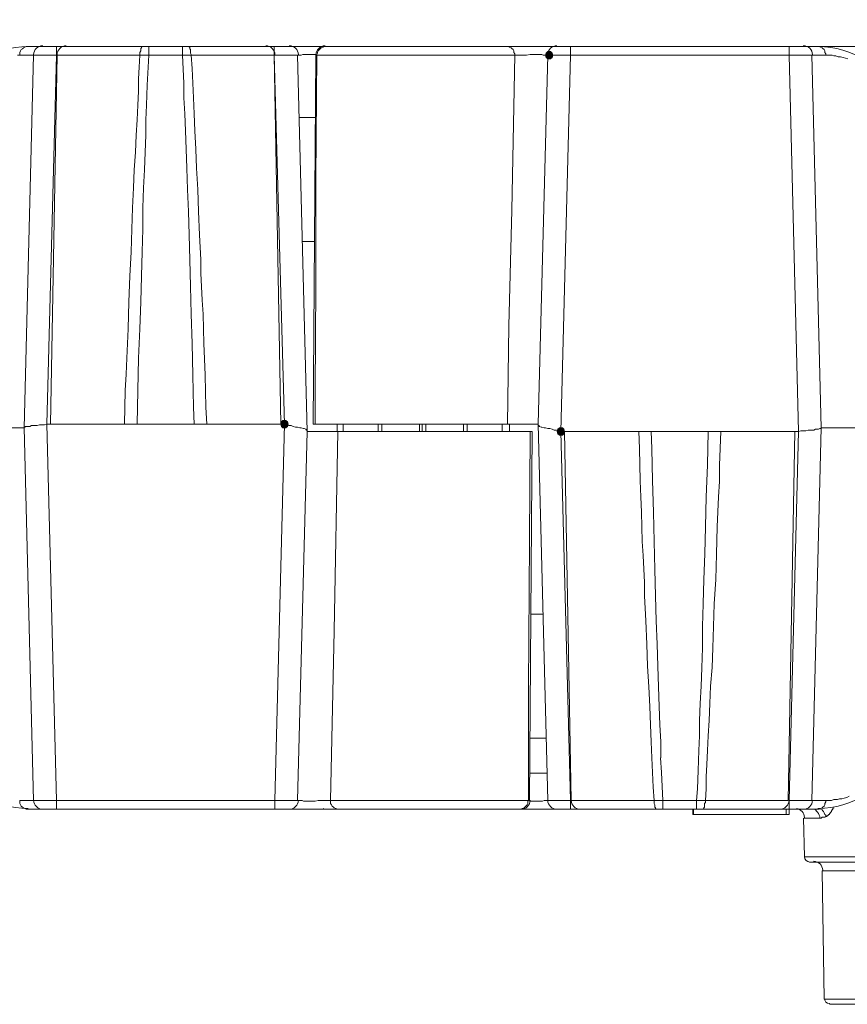
# Model space of a CAD drawing. Units: millimetres. Extents: x 0 to 840, y 0 to 1188.
# Drawn here: x 308 to 354, y 797 to 852 of the extents above; entities that cross this region are included whole.
import ezdxf

# ---------------------------------------------------------------- set-up
doc = ezdxf.new("R2010")
doc.units = ezdxf.units.MM
doc.header["$LTSCALE"] = 2
doc.header["$PDMODE"] = 1
doc.header["$PDSIZE"] = -2
doc.layers.add('DIM', color=3, linetype='Continuous', lineweight=13)
doc.layers.add('MODEL', color=7, linetype='Continuous', lineweight=20)
doc.styles.add('ＭＳ ゴシック', font='msgothic.ttc', dxfattribs={"bigfont": 'ＭＳ ゴシック'})
doc.dimstyles.new('tfrom線あり', dxfattribs={"dimtxt": 10, "dimasz": 4, "dimexe": 0, "dimexo": 5, "dimgap": 4, "dimtad": 1, "dimdec": 0, "dimzin": 11, "dimdsep": 46, "dimtxsty": 'ＭＳ ゴシック', "dimblk": 'DOT', "dimcen": 0, "dimazin": 0, "dimtfac": 1, "dimtdec": 1, "dimtix": 1, "dimtofl": 0, "dimtmove": 0, "dimatfit": 0, "dimldrblk": 'DOT', "dimfxl": 1, "dimfrac": 2, "dimtolj": 1, "dimtzin": 11, "dimarcsym": 0})

# ---------------------------------------------------------------- blocks, each defined once
blk = doc.blocks.new('_DOT')
at = {"color": 0, "linetype": 'ByBlock', "lineweight": -2}
blk.add_line((-0.5, 0), (-1, 0), dxfattribs=at)
at = {"color": 0, "linetype": 'ByBlock', "lineweight": -2, "const_width": 0.5}
blk.add_lwpolyline([(-0.25, 0, 1), (0.25, 0, 1)], format="xyb", close=True, dxfattribs=at)
blk = doc.blocks.new('*D301')
at = {"layer": 'Defpoints', "color": 0}
for p in [(441.361, 893.022), (114.27, 834.267), (441.361, 834.276)]:
    blk.add_point(p, dxfattribs=at)
at = {"layer": 'DIM', "color": 0, "lineweight": -2}
for p, q in [((114.27, 839.267), (114.27, 893.022)), ((118.27, 893.022), (437.361, 893.022)), ((441.361, 839.276), (441.361, 893.022))]:
    blk.add_line(p, q, dxfattribs=at)
at = {"layer": 'DIM', "color": 0, "lineweight": -2, "xscale": 4, "yscale": 4, "zscale": 4, "rotation": 180}
blk.add_blockref('_DOT', (114.27, 893.022), dxfattribs=at)
at = {"layer": 'DIM', "color": 0, "lineweight": -2, "xscale": 4, "yscale": 4, "zscale": 4}
blk.add_blockref('_DOT', (441.361, 893.022), dxfattribs=at)
at = {"layer": 'DIM', "color": 0, "insert": (277.815, 902.024), "char_height": 10, "attachment_point": 5, "style": 'ＭＳ ゴシック'}
blk.add_mtext('\\A1;327', dxfattribs=at)

msp = doc.modelspace()

# ---------------------------------------------------------------- linework, layer by layer
at = {"layer": 'MODEL'}
for p, q in [((307.583, 850.583), (307.543, 850.499)), ((307.667, 850.622), (307.583, 850.583)), ((307.707, 850.665), (307.667, 850.622)), ((307.791, 850.705), (307.707, 850.665)), ((307.873, 850.747), (307.791, 850.705)), ((440.746, 850.747), (307.873, 850.747)), ((309.569, 850.747), (309.569, 850.251)), ((314.326, 850.624), (314.366, 850.664)), ((314.326, 850.499), (314.326, 850.624)), ((314.366, 850.706), (314.408, 850.746)), ((314.366, 850.664), (314.366, 850.706)), ((314.779, 850.251), (314.779, 850.746)), ((316.682, 850.251), (316.682, 850.746)), ((317.054, 850.747), (317.054, 850.705)), ((317.054, 850.705), (317.096, 850.705)), ((317.096, 850.705), (317.096, 850.622)), ((317.096, 850.622), (317.137, 850.583)), ((317.137, 850.583), (317.137, 850.374)), ((321.852, 850.747), (321.852, 850.251)), ((324.416, 850.581), (324.373, 850.542)), ((324.458, 850.624), (324.416, 850.581)), ((324.498, 850.664), (324.458, 850.624)), ((324.58, 850.706), (324.498, 850.664)), ((324.622, 850.706), (324.58, 850.706)), ((324.704, 850.747), (324.622, 850.705)), ((335.084, 850.746), (335.002, 850.746)), ((335.127, 850.706), (335.084, 850.746)), ((335.209, 850.664), (335.127, 850.706)), ((335.251, 850.624), (335.209, 850.664)), ((335.333, 850.581), (335.251, 850.624)), ((335.374, 850.499), (335.333, 850.581)), ((338.558, 850.251), (338.558, 850.746)), ((350.883, 850.251), (350.883, 850.746)), ((352.578, 850.746), (352.495, 850.746)), ((352.662, 850.706), (352.578, 850.746)), ((352.744, 850.664), (352.662, 850.706)), ((352.786, 850.624), (352.744, 850.664)), ((352.868, 850.581), (352.786, 850.624)), ((352.908, 850.499), (352.868, 850.581)), ((307.377, 850.251), (308.369, 850.251)), ((307.543, 850.499), (307.501, 850.415)), ((307.501, 850.415), (307.501, 850.251)), ((307.749, 829.243), (308.287, 850.251)), ((308.37, 850.251), (308.534, 850.251)), ((308.535, 850.251), (308.699, 850.251)), ((308.7, 850.251), (309.569, 850.251)), ((309.031, 829.45), (309.569, 850.251)), ((309.61, 850.251), (309.238, 829.45)), ((309.61, 850.251), (314.779, 850.251)), ((314.242, 849.589), (314.284, 850.251)), ((314.283, 850.415), (314.326, 850.499)), ((314.283, 850.251), (314.283, 850.415)), ((314.738, 849.589), (314.78, 850.251)), ((316.682, 850.251), (314.78, 850.251)), ((316.682, 850.251), (316.724, 849.465)), ((322.14, 850.251), (316.683, 850.251)), ((317.137, 850.374), (317.179, 850.292)), ((317.179, 850.292), (317.179, 850.251)), ((317.179, 850.251), (317.221, 849.506)), ((321.852, 850.251), (322.431, 829.45)), ((321.852, 850.251), (322.224, 829.45)), ((322.141, 850.251), (322.761, 850.251)), ((322.761, 850.251), (323.051, 850.251)), ((323.051, 850.251), (323.133, 850.251)), ((323.133, 850.251), (323.257, 850.251)), ((323.175, 850.251), (323.712, 829.035)), ((323.257, 850.251), (323.381, 850.251)), ((323.381, 850.251), (323.464, 850.292)), ((323.464, 850.292), (324.043, 850.292)), ((324.044, 850.292), (324.208, 850.292)), ((324.209, 850.251), (324.044, 829.45)), ((324.25, 850.251), (324.208, 850.251)), ((324.25, 850.251), (324.208, 843.303)), ((324.291, 850.374), (324.249, 850.292)), ((324.25, 850.292), (324.25, 850.251)), ((336.077, 850.251), (324.251, 850.251)), ((324.333, 850.499), (324.291, 850.417)), ((324.291, 850.417), (324.291, 850.374)), ((324.373, 850.542), (324.333, 850.499)), ((335.25, 841.524), (335.416, 850.251)), ((335.374, 850.415), (335.374, 850.499)), ((335.416, 850.333), (335.374, 850.415)), ((335.416, 850.251), (335.416, 850.333)), ((336.284, 850.292), (336.078, 850.251)), ((336.946, 850.292), (336.284, 850.292)), ((337.277, 850.251), (336.739, 829.45)), ((337.028, 850.251), (336.946, 850.292)), ((337.359, 850.251), (337.028, 850.251)), ((337.193, 850.376), (337.153, 850.251)), ((337.193, 850.374), (337.153, 850.251)), ((337.153, 850.251), (337.193, 850.126)), ((337.277, 850.458), (337.193, 850.376)), ((337.277, 850.456), (337.193, 850.374)), ((337.193, 850.126), (337.277, 850.044)), ((337.442, 850.458), (337.277, 850.458)), ((337.442, 850.456), (337.277, 850.456)), ((337.277, 850.044), (337.442, 850.044)), ((337.815, 850.251), (337.36, 850.251)), ((337.524, 850.376), (337.442, 850.458)), ((337.524, 850.374), (337.442, 850.456)), ((337.442, 850.044), (337.524, 850.126)), ((337.566, 850.251), (337.524, 850.376)), ((337.566, 850.251), (337.524, 850.374)), ((337.524, 850.126), (337.566, 850.251)), ((351.751, 850.251), (337.814, 850.251)), ((338.558, 850.251), (338.021, 829.035)), ((350.883, 850.251), (351.421, 829.035)), ((352.95, 850.251), (351.752, 850.251)), ((352.164, 850.251), (352.703, 829.243)), ((352.908, 850.415), (352.908, 850.499)), ((352.95, 850.333), (352.908, 850.415)), ((352.95, 850.251), (352.95, 850.333)), ((353.322, 850.251), (352.951, 850.251)), ((353.404, 850.21), (353.322, 850.251)), ((353.529, 850.21), (353.404, 850.21)), ((353.653, 850.169), (353.529, 850.21)), ((353.778, 850.169), (353.653, 850.169)), ((353.942, 850.128), (353.778, 850.169)), ((354.066, 850.085), (353.942, 850.128)), ((354.191, 850.044), (354.066, 850.085)), ((314.201, 848.926), (314.243, 849.589)), ((314.697, 848.556), (314.738, 849.589)), ((316.723, 849.465), (316.765, 848.68)), ((317.221, 849.506), (317.261, 848.68)), ((314.201, 848.224), (314.201, 848.926)), ((314.655, 847.439), (314.697, 848.556)), ((316.765, 848.68), (316.765, 847.853)), ((317.261, 848.68), (317.303, 847.851)), ((314.159, 847.439), (314.201, 848.224)), ((316.765, 847.853), (316.807, 846.942)), ((317.303, 847.851), (317.343, 846.942)), ((314.119, 846.612), (314.159, 847.439)), ((314.614, 846.612), (314.656, 847.439)), ((316.807, 846.942), (316.847, 845.99)), ((317.343, 846.942), (317.385, 845.99)), ((324.168, 846.735), (323.257, 846.735)), ((314.077, 845.744), (314.119, 846.612)), ((314.614, 845.744), (314.614, 846.612)), ((314.034, 844.792), (314.077, 845.744)), ((314.573, 844.792), (314.614, 845.744)), ((316.847, 845.99), (316.889, 844.958)), ((317.385, 845.992), (317.427, 844.958)), ((313.952, 843.799), (314.034, 844.792)), ((314.531, 843.799), (314.573, 844.792)), ((316.889, 844.958), (316.929, 843.883)), ((317.427, 844.958), (317.467, 843.883)), ((317.467, 843.883), (317.55, 842.683)), ((313.912, 842.767), (313.952, 843.799)), ((314.491, 842.767), (314.531, 843.799)), ((316.93, 843.882), (316.972, 842.683)), ((324.208, 843.303), (324.208, 837.264)), ((313.87, 841.649), (313.912, 842.767)), ((314.449, 841.649), (314.491, 842.767)), ((316.972, 842.683), (317.012, 841.442)), ((317.551, 842.683), (317.593, 841.444)), ((313.828, 840.449), (313.87, 841.649)), ((314.449, 840.449), (314.449, 841.649)), ((317.012, 841.442), (317.054, 840.119)), ((317.593, 841.444), (317.633, 840.119)), ((335.085, 834.991), (335.25, 841.524)), ((313.788, 839.167), (313.828, 840.449)), ((314.407, 839.167), (314.449, 840.449)), ((317.054, 840.119), (317.096, 838.712)), ((317.633, 840.119), (317.715, 838.714)), ((324.126, 839.746), (323.464, 839.746)), ((313.705, 837.803), (313.788, 839.167)), ((314.367, 837.803), (314.407, 839.167)), ((317.096, 838.714), (317.137, 837.225)), ((317.715, 838.714), (317.715, 837.969)), ((313.663, 836.355), (313.705, 837.803)), ((314.325, 836.355), (314.367, 837.803)), ((317.715, 837.969), (317.799, 836.439)), ((317.137, 837.225), (317.178, 835.651)), ((324.209, 837.266), (324.167, 831.352)), ((313.621, 834.825), (313.663, 836.357)), ((314.282, 834.825), (314.325, 836.355)), ((317.799, 836.439), (317.839, 835.653)), ((317.178, 835.651), (317.22, 834)), ((317.84, 835.653), (317.882, 833.998)), ((313.539, 833.171), (313.621, 834.826)), ((314.2, 833.171), (314.282, 834.825)), ((335.002, 829.45), (335.084, 834.992)), ((317.22, 834), (317.26, 832.219)), ((317.882, 833.998), (317.922, 833.13)), ((313.497, 832.262), (313.539, 833.171)), ((314.16, 831.352), (314.2, 833.171)), ((317.922, 833.13), (317.964, 832.221)), ((313.457, 831.352), (313.497, 832.262)), ((317.26, 832.219), (317.302, 830.4)), ((317.964, 832.219), (318.006, 830.402)), ((313.415, 829.45), (313.457, 831.352)), ((314.118, 829.45), (314.16, 831.352)), ((324.167, 831.352), (324.167, 829.448)), ((317.302, 830.4), (317.345, 829.45)), ((318.006, 830.402), (318.046, 829.45)), ((308.907, 829.409), (309.031, 829.448)), ((322.431, 829.45), (309.031, 829.45)), ((309.569, 808.234), (309.031, 829.45)), ((321.893, 808.234), (322.43, 829.45)), ((322.266, 829.573), (322.224, 829.45)), ((322.264, 829.573), (322.224, 829.45)), ((322.224, 829.45), (322.266, 829.325)), ((322.224, 829.45), (322.264, 829.325)), ((322.348, 829.657), (322.264, 829.573)), ((322.348, 829.655), (322.266, 829.573)), ((322.512, 829.657), (322.348, 829.657)), ((322.512, 829.655), (322.348, 829.655)), ((322.43, 829.45), (322.554, 829.407)), ((322.595, 829.573), (322.512, 829.657)), ((322.596, 829.573), (322.512, 829.655)), ((322.637, 829.45), (322.595, 829.573)), ((322.595, 829.325), (322.637, 829.45)), ((322.637, 829.45), (322.596, 829.573)), ((322.596, 829.325), (322.637, 829.45)), ((336.739, 829.45), (324.044, 829.45)), ((325.408, 829.45), (325.408, 829.035)), ((325.739, 829.035), (325.739, 829.45)), ((327.724, 829.45), (327.724, 829.035)), ((327.93, 829.035), (327.93, 829.45)), ((330.04, 829.035), (330.04, 829.45)), ((330.205, 829.45), (330.205, 829.035)), ((330.412, 829.45), (330.412, 829.035)), ((332.521, 829.45), (332.521, 829.035)), ((332.728, 829.035), (332.728, 829.45)), ((334.713, 829.45), (334.713, 829.035)), ((335.126, 829.45), (335.126, 829.035)), ((337.277, 808.234), (336.739, 829.45)), ((336.739, 829.45), (336.739, 829.368)), ((307.749, 829.243), (301.96, 829.243)), ((307.749, 829.243), (307.749, 829.285)), ((307.749, 829.285), (307.791, 829.285)), ((308.287, 808.234), (307.749, 829.243)), ((307.791, 829.285), (307.831, 829.325)), ((307.831, 829.325), (308.081, 829.325)), ((308.081, 829.325), (308.163, 829.368)), ((308.163, 829.368), (308.245, 829.368)), ((308.246, 829.366), (308.494, 829.366)), ((308.494, 829.366), (308.618, 829.409)), ((308.618, 829.409), (308.907, 829.409)), ((322.264, 829.325), (322.348, 829.243)), ((322.266, 829.325), (322.348, 829.243)), ((322.348, 829.243), (322.512, 829.243)), ((322.512, 829.243), (322.596, 829.325)), ((322.512, 829.243), (322.595, 829.325)), ((322.554, 829.407), (322.679, 829.368)), ((322.679, 829.368), (322.803, 829.368)), ((322.803, 829.368), (322.926, 829.325)), ((322.926, 829.325), (323.05, 829.285)), ((323.05, 829.285), (323.175, 829.285)), ((323.175, 829.285), (323.299, 829.243)), ((323.175, 808.234), (323.712, 829.035)), ((323.299, 829.243), (323.381, 829.243)), ((323.381, 829.243), (323.505, 829.202)), ((323.505, 829.202), (323.547, 829.202)), ((323.547, 829.202), (323.63, 829.16)), ((323.63, 829.16), (323.67, 829.118)), ((323.67, 829.118), (323.712, 829.118)), ((323.712, 829.118), (323.712, 829.035)), ((323.712, 829.035), (336.408, 829.035)), ((325.449, 829.035), (325.243, 817.788)), ((336.243, 822.832), (336.285, 829.035)), ((336.408, 829.035), (336.244, 808.234)), ((336.739, 829.368), (336.782, 829.368)), ((336.782, 829.368), (336.822, 829.325)), ((336.822, 829.325), (336.904, 829.285)), ((336.904, 829.285), (336.946, 829.285)), ((336.946, 829.285), (337.07, 829.243)), ((337.07, 829.243), (337.152, 829.243)), ((337.152, 829.243), (337.277, 829.202)), ((337.277, 829.202), (337.401, 829.202)), ((337.401, 829.202), (337.525, 829.16)), ((337.525, 829.16), (337.649, 829.118)), ((337.649, 829.118), (337.773, 829.118)), ((337.773, 829.118), (338.021, 829.035)), ((337.855, 829.16), (337.815, 829.035)), ((337.815, 829.035), (337.855, 828.912)), ((337.939, 829.243), (337.855, 829.16)), ((337.855, 828.912), (337.939, 828.83)), ((337.855, 828.912), (337.939, 828.828)), ((338.104, 829.243), (337.939, 829.243)), ((338.021, 829.035), (338.558, 808.234)), ((351.421, 829.035), (338.022, 829.035)), ((338.186, 829.16), (338.104, 829.243)), ((338.104, 828.83), (338.186, 828.912)), ((338.104, 828.828), (338.186, 828.912)), ((338.228, 829.035), (338.186, 829.16)), ((338.186, 828.912), (338.228, 829.035)), ((338.228, 829.035), (338.601, 808.234)), ((342.446, 828.084), (342.406, 829.035)), ((343.148, 828.084), (343.108, 829.035)), ((346.333, 829.035), (346.291, 827.134)), ((347.037, 829.035), (346.955, 827.134)), ((351.213, 829.035), (350.84, 808.234)), ((350.883, 808.234), (351.421, 829.035)), ((351.421, 829.035), (351.545, 829.078)), ((351.545, 829.078), (351.834, 829.078)), ((351.834, 829.078), (351.958, 829.118)), ((351.958, 829.118), (352.288, 829.118)), ((352.164, 808.234), (352.703, 829.243)), ((352.288, 829.118), (352.371, 829.16)), ((352.371, 829.16), (352.537, 829.16)), ((352.537, 829.16), (352.62, 829.2)), ((352.62, 829.2), (352.702, 829.2)), ((352.702, 829.2), (352.702, 829.243)), ((358.491, 829.243), (352.703, 829.243)), ((337.939, 828.83), (338.104, 828.83)), ((337.939, 828.828), (338.104, 828.828)), ((342.488, 826.264), (342.446, 828.084)), ((343.19, 826.264), (343.148, 828.084)), ((346.291, 827.134), (346.209, 825.355)), ((346.955, 827.134), (346.955, 826.223)), ((342.529, 825.355), (342.487, 826.264)), ((343.232, 824.487), (343.189, 826.266)), ((346.955, 826.223), (346.913, 825.355)), ((342.571, 824.487), (342.529, 825.355)), ((346.209, 825.355), (346.169, 823.661)), ((346.913, 825.355), (346.83, 823.661)), ((342.611, 822.832), (342.571, 824.487)), ((343.274, 822.832), (343.232, 824.487)), ((346.169, 823.661), (346.127, 822.13)), ((346.83, 823.661), (346.788, 822.129)), ((336.201, 814.604), (336.244, 822.834)), ((342.653, 822.048), (342.611, 822.832)), ((343.314, 821.261), (343.274, 822.832)), ((342.735, 820.518), (342.653, 822.048)), ((346.127, 822.13), (346.085, 820.682)), ((346.788, 822.129), (346.747, 820.682)), ((343.356, 819.773), (343.314, 821.261)), ((346.085, 820.682), (346.045, 819.318)), ((346.747, 820.682), (346.665, 819.318)), ((342.735, 819.773), (342.735, 820.518)), ((342.817, 818.366), (342.735, 819.773)), ((343.397, 818.366), (343.356, 819.773)), ((346.045, 819.318), (346.003, 818.036)), ((346.665, 819.318), (346.623, 818.036)), ((336.325, 818.739), (336.988, 818.739)), ((342.86, 817.043), (342.817, 818.366)), ((343.439, 817.043), (343.397, 818.366)), ((346.003, 818.036), (346.003, 816.836)), ((346.623, 818.036), (346.581, 816.836)), ((325.243, 817.788), (325.035, 808.234)), ((342.901, 815.802), (342.859, 817.043)), ((343.481, 815.802), (343.439, 817.043)), ((346.003, 816.836), (345.961, 815.718)), ((346.581, 816.836), (346.541, 815.72)), ((342.983, 814.643), (342.901, 815.802)), ((343.521, 814.645), (343.481, 815.802)), ((345.961, 815.718), (345.921, 814.686)), ((346.54, 815.72), (346.458, 814.686)), ((336.201, 808.234), (336.201, 814.604)), ((343.025, 813.529), (342.983, 814.643)), ((343.563, 813.527), (343.521, 814.645)), ((345.921, 814.686), (345.878, 813.693)), ((346.457, 814.686), (346.415, 813.693)), ((343.065, 812.493), (343.025, 813.529)), ((343.603, 812.495), (343.563, 813.527)), ((345.878, 813.693), (345.838, 812.741)), ((346.415, 813.693), (346.375, 812.741)), ((343.108, 811.543), (343.065, 812.493)), ((343.646, 811.543), (343.603, 812.495)), ((345.838, 812.741), (345.838, 811.873)), ((346.375, 812.741), (346.333, 811.873)), ((336.284, 811.75), (337.195, 811.75)), ((345.838, 811.873), (345.796, 811.047)), ((346.333, 811.873), (346.292, 811.047)), ((343.149, 810.634), (343.108, 811.541)), ((343.646, 810.632), (343.646, 811.543)), ((343.191, 809.806), (343.149, 810.634)), ((343.687, 809.806), (343.645, 810.632)), ((345.796, 811.047), (345.754, 809.929)), ((346.292, 811.047), (346.25, 810.261)), ((346.25, 810.261), (346.21, 809.559)), ((336.243, 809.765), (337.236, 809.765)), ((343.231, 808.979), (343.191, 809.806)), ((343.728, 809.02), (343.687, 809.806)), ((345.754, 809.929), (345.714, 808.897)), ((346.21, 809.557), (346.21, 808.895)), ((343.273, 808.234), (343.231, 808.979)), ((343.77, 808.234), (343.728, 809.02)), ((345.714, 808.897), (345.672, 808.234)), ((346.21, 808.895), (346.167, 808.234)), ((353.86, 808.316), (353.984, 808.359)), ((353.984, 808.359), (354.15, 808.399)), ((354.15, 808.399), (354.273, 808.482)), ((307.501, 808.234), (308.494, 808.234)), ((307.501, 808.234), (307.501, 808.07)), ((307.501, 808.07), (307.543, 807.986)), ((307.543, 807.986), (307.583, 807.904)), ((307.583, 807.904), (307.666, 807.861)), ((307.666, 807.861), (307.708, 807.822)), ((307.708, 807.822), (307.79, 807.779)), ((308.494, 808.234), (322.802, 808.234)), ((309.569, 808.234), (309.569, 807.74)), ((321.893, 808.234), (321.893, 807.74)), ((322.803, 808.234), (322.967, 808.234)), ((322.968, 808.234), (323.174, 808.234)), ((323.175, 808.234), (323.257, 808.234)), ((323.257, 808.234), (323.424, 808.234)), ((323.424, 808.234), (323.506, 808.193)), ((323.506, 808.193), (323.961, 808.193)), ((323.961, 808.193), (324.167, 808.193)), ((324.167, 808.193), (324.334, 808.234)), ((324.333, 808.234), (324.581, 808.234)), ((324.581, 808.234), (324.745, 808.234)), ((324.746, 808.234), (324.87, 808.234)), ((324.87, 808.234), (324.995, 808.234)), ((324.995, 808.234), (336.2, 808.234)), ((325.035, 808.234), (325.035, 808.07)), ((325.035, 808.07), (325.077, 807.986)), ((325.077, 807.986), (325.118, 807.904)), ((325.118, 807.904), (325.201, 807.861)), ((325.201, 807.861), (325.243, 807.822)), ((325.243, 807.822), (325.325, 807.779)), ((335.871, 807.779), (335.953, 807.822)), ((335.953, 807.822), (335.995, 807.861)), ((335.995, 807.861), (336.035, 807.904)), ((336.035, 807.904), (336.077, 807.943)), ((336.077, 807.943), (336.119, 807.986)), ((336.119, 807.986), (336.159, 808.068)), ((336.159, 808.068), (336.159, 808.193)), ((336.16, 808.193), (336.202, 808.234)), ((336.201, 808.234), (336.244, 808.234)), ((336.243, 808.193), (336.738, 808.193)), ((336.738, 808.193), (336.987, 808.193)), ((336.987, 808.193), (337.069, 808.234)), ((337.069, 808.234), (337.193, 808.234)), ((337.193, 808.234), (337.276, 808.234)), ((337.277, 808.234), (337.69, 808.234)), ((337.691, 808.234), (338.558, 808.234)), ((338.558, 808.234), (338.558, 807.74)), ((338.6, 808.234), (343.769, 808.234)), ((343.273, 808.068), (343.273, 808.234)), ((343.315, 807.986), (343.273, 808.068)), ((343.315, 807.863), (343.315, 807.986)), ((343.356, 807.82), (343.315, 807.863)), ((343.356, 807.781), (343.356, 807.82)), ((343.77, 808.234), (346.167, 808.234)), ((343.77, 808.234), (343.77, 807.74)), ((345.672, 808.234), (345.672, 807.74)), ((346.126, 807.861), (346.086, 807.822)), ((346.086, 807.822), (346.086, 807.779)), ((346.168, 808.109), (346.126, 808.07)), ((346.126, 808.07), (346.126, 807.861)), ((346.168, 808.234), (350.842, 808.234)), ((346.168, 808.234), (346.168, 808.109)), ((350.883, 808.234), (353.282, 808.234)), ((350.883, 808.234), (350.883, 807.74)), ((352.744, 807.822), (352.662, 807.779)), ((352.786, 807.861), (352.744, 807.822)), ((352.868, 807.904), (352.786, 807.861)), ((352.908, 807.986), (352.868, 807.904)), ((352.95, 808.152), (352.908, 808.07)), ((352.908, 808.07), (352.908, 807.986)), ((352.95, 808.234), (352.95, 808.152)), ((353.282, 808.234), (353.406, 808.277)), ((353.363, 807.779), (353.405, 807.82)), ((353.406, 808.277), (353.612, 808.277)), ((353.612, 808.277), (353.735, 808.316)), ((353.735, 808.316), (353.86, 808.316)), ((307.79, 807.779), (307.874, 807.74)), ((307.874, 807.74), (307.956, 807.74)), ((307.956, 807.738), (352.495, 807.738)), ((324.622, 807.779), (324.704, 807.738)), ((325.325, 807.779), (325.367, 807.74)), ((325.367, 807.74), (325.449, 807.74)), ((335.748, 807.738), (335.83, 807.781)), ((335.83, 807.781), (335.87, 807.781)), ((343.398, 807.738), (343.356, 807.781)), ((350.883, 807.449), (345.464, 807.449)), ((345.465, 807.738), (345.465, 807.449)), ((345.506, 807.738), (345.506, 807.449)), ((346.086, 807.779), (346.044, 807.74)), ((350.717, 807.738), (350.717, 807.449)), ((350.883, 807.738), (350.883, 807.449)), ((351.751, 805.05), (351.709, 807.243)), ((351.71, 807.241), (352.702, 807.241)), ((352.371, 807.697), (352.288, 807.738)), ((352.454, 807.615), (352.371, 807.697)), ((352.495, 807.574), (352.454, 807.615)), ((352.578, 807.74), (352.495, 807.74)), ((352.537, 807.49), (352.495, 807.574)), ((352.578, 807.406), (352.537, 807.49)), ((352.662, 807.779), (352.578, 807.74)), ((352.62, 807.324), (352.578, 807.406)), ((352.62, 807.241), (352.62, 807.324)), ((352.744, 807.697), (352.662, 807.738)), ((352.702, 807.241), (352.744, 807.284)), ((352.786, 807.656), (352.744, 807.697)), ((352.744, 807.284), (352.826, 807.284)), ((352.826, 807.613), (352.786, 807.656)), ((352.868, 807.531), (352.826, 807.613)), ((352.826, 807.284), (352.908, 807.284)), ((352.908, 807.449), (352.868, 807.531)), ((352.95, 807.407), (352.908, 807.449)), ((352.908, 807.284), (352.95, 807.324)), ((352.95, 807.325), (352.95, 807.407)), ((352.95, 807.325), (352.993, 807.325)), ((352.993, 807.325), (353.033, 807.366)), ((353.033, 807.366), (353.075, 807.366)), ((353.075, 807.366), (353.075, 807.407)), ((353.075, 807.407), (353.115, 807.407)), ((353.115, 807.407), (353.115, 807.449)), ((353.115, 807.449), (353.157, 807.449)), ((353.157, 807.449), (353.157, 807.49)), ((353.157, 807.49), (353.199, 807.49)), ((353.199, 807.531), (353.239, 807.574)), ((353.199, 807.49), (353.199, 807.531)), ((353.239, 807.574), (353.281, 807.613)), ((353.281, 807.656), (353.323, 807.697)), ((353.281, 807.613), (353.281, 807.656)), ((353.323, 807.697), (353.363, 807.738)), ((353.363, 807.738), (353.363, 807.779)), ((351.751, 805.05), (413.659, 805.05)), ((352.04, 804.761), (413.369, 804.761)), ((412.708, 804.265), (352.744, 804.265)), ((352.868, 797.027), (352.744, 804.265)), ((352.868, 797.027), (412.583, 797.027)), ((353.157, 796.738), (412.253, 796.738))]:
    msp.add_line(p, q, dxfattribs=at)
for points in [[(307.977, 850.747), (306.04, 850.747), (304.28, 849.624), (303.46, 847.869)], [(308.804, 850.789), (308.524, 850.789), (308.294, 850.565), (308.287, 850.285)], [(310.127, 850.789), (309.846, 850.789), (309.615, 850.562), (309.61, 850.28)], [(321.893, 850.281), (321.887, 850.562), (321.659, 850.789), (321.375, 850.789)], [(323.216, 850.285), (323.209, 850.565), (322.98, 850.789), (322.699, 850.789)], [(324.726, 850.789), (324.442, 850.789), (324.211, 850.56), (324.208, 850.276)], [(337.794, 850.789), (337.514, 850.789), (337.283, 850.565), (337.276, 850.285)], [(352.206, 850.285), (352.198, 850.565), (351.97, 850.789), (351.688, 850.789)], [(357.033, 847.871), (356.213, 849.626), (354.453, 850.747), (352.516, 850.747)], [(303.46, 810.657), (304.28, 808.902), (306.04, 807.779), (307.977, 807.779)], [(352.516, 807.779), (354.453, 807.779), (356.213, 808.902), (357.033, 810.657)], [(308.287, 808.241), (308.294, 807.961), (308.523, 807.738), (308.805, 807.738)], [(322.699, 807.738), (322.979, 807.738), (323.21, 807.961), (323.217, 808.241)], [(335.767, 807.738), (336.05, 807.738), (336.281, 807.966), (336.285, 808.25)], [(337.277, 808.241), (337.284, 807.961), (337.513, 807.738), (337.794, 807.738)], [(338.6, 808.247), (338.606, 807.965), (338.834, 807.738), (339.118, 807.738)], [(350.365, 807.738), (350.647, 807.738), (350.878, 807.965), (350.883, 808.247)], [(351.689, 807.738), (351.969, 807.738), (352.199, 807.961), (352.206, 808.241)], [(351.751, 807.272), (351.747, 807.527), (351.555, 807.741), (351.301, 807.774)], [(351.751, 805.065), (351.754, 804.897), (351.892, 804.759), (352.062, 804.759)], [(352.785, 804.293), (352.779, 804.575), (352.551, 804.802), (352.268, 804.802)], [(352.868, 797.083), (352.871, 796.913), (353.009, 796.777), (353.179, 796.777)]]:
    msp.add_open_spline(points, degree=3, dxfattribs=at)
for points in [[(337.193, 850.126), (337.153, 850.251), (337.193, 850.374)], [(337.277, 850.044), (337.193, 850.374), (337.277, 850.456)], [(337.193, 850.126), (337.193, 850.374), (337.277, 850.044)], [(337.277, 850.044), (337.277, 850.456), (337.442, 850.044)], [(337.442, 850.044), (337.277, 850.456), (337.442, 850.456)], [(337.442, 850.044), (337.442, 850.456), (337.524, 850.126)], [(337.524, 850.126), (337.442, 850.456), (337.524, 850.374)], [(337.524, 850.126), (337.524, 850.374), (337.566, 850.251)], [(322.266, 829.325), (322.224, 829.45), (322.266, 829.573)], [(322.348, 829.243), (322.266, 829.573), (322.348, 829.655)], [(322.266, 829.325), (322.266, 829.573), (322.348, 829.243)], [(322.348, 829.243), (322.348, 829.655), (322.512, 829.243)], [(322.512, 829.243), (322.348, 829.655), (322.512, 829.655)], [(322.512, 829.243), (322.512, 829.655), (322.596, 829.325)], [(322.596, 829.325), (322.512, 829.655), (322.596, 829.573)], [(322.596, 829.325), (322.596, 829.573), (322.637, 829.45)], [(337.855, 828.912), (337.815, 829.035), (337.855, 829.16)], [(337.939, 828.83), (337.855, 829.16), (337.939, 829.243)], [(337.855, 828.912), (337.855, 829.16), (337.939, 828.83)], [(337.939, 828.83), (337.939, 829.243), (338.104, 828.83)], [(338.104, 828.83), (337.939, 829.243), (338.104, 829.243)], [(338.104, 828.83), (338.104, 829.243), (338.186, 828.912)], [(338.186, 828.912), (338.104, 829.243), (338.186, 829.16)], [(338.186, 828.912), (338.186, 829.16), (338.228, 829.035)]]:
    msp.add_solid(points, dxfattribs=at)

# ---------------------------------------------------------------- dimensions: what is measured, and where the dimension line sits
at = {"layer": 'DIM'}
dim = msp.add_linear_dim(base=(441.361, 893.022), p1=(114.27, 834.267), p2=(441.361, 834.276), dimstyle='tfrom線あり', override={"dimpost": '<>'}, dxfattribs=at)
dim.commit()
dim.dimension.update_dxf_attribs({"geometry": '*D301', "text_midpoint": (277.815, 902.024)})

doc.saveas('drawing.dxf')
